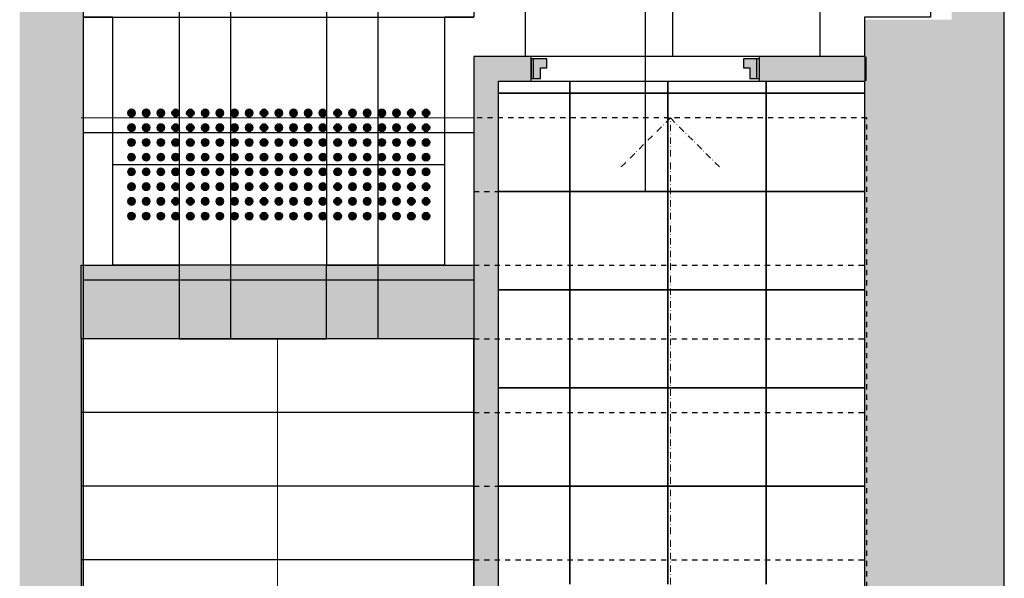
# Model space of a CAD drawing. Extents: x 300 to 9950, y 50 to 2920.
# Drawn here: x 7839 to 8240, y 1095 to 1323 of the extents above; entities that cross this region are included whole.
import ezdxf
from ezdxf.xclip import XClip

# ---------------------------------------------------------------- set-up
doc = ezdxf.new("R2010")
doc.units = 0
doc.header["$MEASUREMENT"] = 0
doc.header["$XCLIPFRAME"] = 0
doc.linetypes.add('KROPKI I KRESKI', pattern=[67.027776, 35.277777, -17.638888, 0, -14.111111])
doc.linetypes.add('PRZERYWANA', pattern=[56.444445, 28.222222, -28.222222])
for name, color, linetype in [('POSADZKI', 7, 'Continuous'), ('SCHODY', 7, 'Continuous'), ('STREFY', 7, 'Continuous'), ('SŁUPY', 7, 'Continuous'), ('WINDY', 7, 'Continuous'), ('ŚCIANY DZIAŁOWE', 7, 'Continuous'), ('ŚCIANY KONSTRUKCYJNE.WEWN.', 7, 'Continuous'), ('ŚCIANY KONSTRUKCYJNE.ZEWN.', 7, 'Continuous')]:
    doc.layers.add(name, color=color, linetype=linetype)

# ---------------------------------------------------------------- blocks, each defined once
blk = doc.blocks.new('*X52')
at = {"layer": 'POSADZKI', "linetype": 'Continuous', "ltscale": 0.075}
for p, q in [((8062.56, 1292.88), (8062.56, 1297.88)), ((8062.56, 1297.88), (8062.56, 1292.88)), ((8102.56, 1292.88), (8102.56, 1297.88)), ((8102.56, 1297.88), (8102.56, 1292.88)), ((8142.56, 1292.88), (8142.56, 1297.88)), ((8142.56, 1297.88), (8142.56, 1292.88)), ((8033.56, 1292.88), (8062.56, 1292.88)), ((8062.56, 1292.88), (8033.56, 1292.88)), ((8062.56, 1252.88), (8062.56, 1292.88)), ((8062.56, 1292.88), (8102.56, 1292.88)), ((8062.56, 1292.88), (8062.56, 1252.88)), ((8102.56, 1292.88), (8062.56, 1292.88)), ((8102.56, 1252.88), (8102.56, 1292.88)), ((8102.56, 1292.88), (8142.56, 1292.88)), ((8102.56, 1292.88), (8102.56, 1252.88)), ((8142.56, 1292.88), (8102.56, 1292.88)), ((8142.56, 1252.88), (8142.56, 1292.88)), ((8142.56, 1292.88), (8182.56, 1292.88)), ((8142.56, 1292.88), (8142.56, 1252.88)), ((8182.56, 1292.88), (8142.56, 1292.88)), ((8182.56, 1292.88), (8182.56, 1252.88)), ((8033.56, 1252.88), (8062.56, 1252.88)), ((8062.56, 1252.88), (8033.56, 1252.88)), ((8062.56, 1212.88), (8062.56, 1252.88)), ((8062.56, 1252.88), (8102.56, 1252.88)), ((8062.56, 1252.88), (8062.56, 1212.88)), ((8102.56, 1252.88), (8062.56, 1252.88)), ((8102.56, 1212.88), (8102.56, 1252.88)), ((8102.56, 1252.88), (8142.56, 1252.88)), ((8102.56, 1252.88), (8102.56, 1212.88)), ((8142.56, 1252.88), (8102.56, 1252.88)), ((8142.56, 1212.88), (8142.56, 1252.88)), ((8142.56, 1252.88), (8182.56, 1252.88)), ((8142.56, 1252.88), (8142.56, 1212.88)), ((8182.56, 1252.88), (8142.56, 1252.88)), ((8182.56, 1252.88), (8182.56, 1212.88)), ((8033.56, 1212.88), (8062.56, 1212.88)), ((8062.56, 1212.88), (8033.56, 1212.88)), ((8062.56, 1172.88), (8062.56, 1212.88)), ((8062.56, 1212.88), (8102.56, 1212.88)), ((8062.56, 1212.88), (8062.56, 1172.88)), ((8102.56, 1212.88), (8062.56, 1212.88)), ((8102.56, 1172.88), (8102.56, 1212.88)), ((8102.56, 1212.88), (8142.56, 1212.88)), ((8102.56, 1212.88), (8102.56, 1172.88)), ((8142.56, 1212.88), (8102.56, 1212.88)), ((8142.56, 1172.88), (8142.56, 1212.88)), ((8142.56, 1212.88), (8182.56, 1212.88)), ((8142.56, 1212.88), (8142.56, 1172.88)), ((8182.56, 1212.88), (8142.56, 1212.88)), ((8182.56, 1212.88), (8182.56, 1172.88)), ((8033.56, 1172.88), (8062.56, 1172.88)), ((8062.56, 1172.88), (8033.56, 1172.88)), ((8062.56, 1132.88), (8062.56, 1172.88)), ((8062.56, 1172.88), (8102.56, 1172.88)), ((8062.56, 1172.88), (8062.56, 1132.88)), ((8102.56, 1172.88), (8062.56, 1172.88)), ((8102.56, 1132.88), (8102.56, 1172.88)), ((8102.56, 1172.88), (8142.56, 1172.88)), ((8102.56, 1172.88), (8102.56, 1132.88)), ((8142.56, 1172.88), (8102.56, 1172.88)), ((8142.56, 1132.88), (8142.56, 1172.88)), ((8142.56, 1172.88), (8182.56, 1172.88)), ((8142.56, 1172.88), (8142.56, 1132.88)), ((8182.56, 1172.88), (8142.56, 1172.88)), ((8182.56, 1172.88), (8182.56, 1132.88)), ((8033.56, 1132.88), (8062.56, 1132.88)), ((8062.56, 1132.88), (8033.56, 1132.88)), ((8062.56, 1092.88), (8062.56, 1132.88)), ((8062.56, 1132.88), (8102.56, 1132.88)), ((8062.56, 1132.88), (8062.56, 1092.88)), ((8102.56, 1132.88), (8062.56, 1132.88)), ((8102.56, 1092.88), (8102.56, 1132.88)), ((8102.56, 1132.88), (8142.56, 1132.88)), ((8102.56, 1132.88), (8102.56, 1092.88)), ((8142.56, 1132.88), (8102.56, 1132.88)), ((8142.56, 1092.88), (8142.56, 1132.88)), ((8142.56, 1132.88), (8182.56, 1132.88)), ((8142.56, 1132.88), (8142.56, 1092.88)), ((8182.56, 1132.88), (8142.56, 1132.88)), ((8182.56, 1132.88), (8182.56, 1092.88))]:
    blk.add_line(p, q, dxfattribs=at)
blk = doc.blocks.new('*X68')
at = {"layer": 'POSADZKI', "linetype": 'Continuous', "ltscale": 0.075}
blk.add_hatch(color=256, dxfattribs=at).paths.add_polyline_path([(7963.56, 1192.88), (8023.56, 1192.88), (8023.56, 1222.88), (7963.56, 1222.88)])
blk = doc.blocks.new('*X69')
at = {"layer": 'POSADZKI', "linetype": 'Continuous', "ltscale": 0.075}
blk.add_hatch(color=256, dxfattribs=at).paths.add_polyline_path([(7963.56, 1192.88), (7963.56, 1222.88), (7903.56, 1222.88), (7903.56, 1192.88)])
blk = doc.blocks.new('*X70')
at = {"layer": 'POSADZKI', "linetype": 'Continuous', "ltscale": 0.075}
blk.add_hatch(color=256, dxfattribs=at).paths.add_polyline_path([(7863.56, 1192.88), (7903.56, 1192.88), (7903.56, 1222.88), (7863.56, 1222.88)])
blk = doc.blocks.new('Rysunek_2_2', base_point=(2723.06, 300.38))
at = {"layer": 'POSADZKI', "linetype": 'Continuous', "ltscale": 0.075}
h = blk.add_hatch(dxfattribs=at)
h.set_pattern_fill('SIATKA_60x60_0002', color=256, style=0, pattern_type=2)
h.set_pattern_definition([(90, (7864.56, 1516.88), (-60, 0), []), (180, (7864.56, 1516.88), (0, 60), [])])
h.paths.add_polyline_path([(7864.56, 1516.88), (7864.56, 1192.88), (8023.56, 1192.88), (8023.56, 1307.88), (8182.56, 1307.88), (8182.56, 1323.88), (8209.56, 1323.88), (8209.56, 1501.88), (8182.56, 1501.88), (8182.56, 1516.88)])
h = blk.add_hatch(dxfattribs=at)
h.set_pattern_fill('SIATKA_60x60_0002', color=256, style=0, pattern_type=2)
h.set_pattern_definition([(90, (7903.56, 1323.88), (-60, 0), []), (180, (7903.56, 1323.88), (0, 60), [])])
h.paths.add_polyline_path([(7864.56, 1501.88), (7864.56, 1323.88), (7876.56, 1323.88), (7876.56, 1222.88), (8011.56, 1222.88), (8011.56, 1323.88), (8023.56, 1323.88), (8023.56, 1501.88)])
at = {"layer": 'POSADZKI', "linetype": 'Continuous', "lineweight": 5, "ltscale": 0.075}
for points in [[(7885.56, 1284.88, 1), (7882.56, 1284.88, 1)], [(7891.56, 1284.88, 1), (7888.56, 1284.88, 1)], [(7897.56, 1284.88, 1), (7894.56, 1284.88, 1)], [(7903.56, 1284.88, 1), (7900.56, 1284.88, 1)], [(7909.56, 1284.88, 1), (7906.56, 1284.88, 1)], [(7915.56, 1284.88, 1), (7912.56, 1284.88, 1)], [(7921.56, 1284.88, 1), (7918.56, 1284.88, 1)], [(7927.56, 1284.88, 1), (7924.56, 1284.88, 1)], [(7933.56, 1284.88, 1), (7930.56, 1284.88, 1)], [(7939.56, 1284.88, 1), (7936.56, 1284.88, 1)], [(7945.56, 1284.88, 1), (7942.56, 1284.88, 1)], [(7951.56, 1284.88, 1), (7948.56, 1284.88, 1)], [(7957.56, 1284.88, 1), (7954.56, 1284.88, 1)], [(7963.56, 1284.88, 1), (7960.56, 1284.88, 1)], [(7969.56, 1284.88, 1), (7966.56, 1284.88, 1)], [(7975.56, 1284.88, 1), (7972.56, 1284.88, 1)], [(7981.56, 1284.88, 1), (7978.56, 1284.88, 1)], [(7987.56, 1284.88, 1), (7984.56, 1284.88, 1)], [(7993.56, 1284.88, 1), (7990.56, 1284.88, 1)], [(7999.56, 1284.88, 1), (7996.56, 1284.88, 1)], [(8005.56, 1284.88, 1), (8002.56, 1284.88, 1)], [(7885.56, 1278.88, 1), (7882.56, 1278.88, 1)], [(7891.56, 1278.88, 1), (7888.56, 1278.88, 1)], [(7897.56, 1278.88, 1), (7894.56, 1278.88, 1)], [(7903.56, 1278.88, 1), (7900.56, 1278.88, 1)], [(7909.56, 1278.88, 1), (7906.56, 1278.88, 1)], [(7915.56, 1278.88, 1), (7912.56, 1278.88, 1)], [(7921.56, 1278.88, 1), (7918.56, 1278.88, 1)], [(7927.56, 1278.88, 1), (7924.56, 1278.88, 1)], [(7933.56, 1278.88, 1), (7930.56, 1278.88, 1)], [(7939.56, 1278.88, 1), (7936.56, 1278.88, 1)], [(7945.56, 1278.88, 1), (7942.56, 1278.88, 1)], [(7951.56, 1278.88, 1), (7948.56, 1278.88, 1)], [(7957.56, 1278.88, 1), (7954.56, 1278.88, 1)], [(7963.56, 1278.88, 1), (7960.56, 1278.88, 1)], [(7969.56, 1278.88, 1), (7966.56, 1278.88, 1)], [(7975.56, 1278.88, 1), (7972.56, 1278.88, 1)], [(7981.56, 1278.88, 1), (7978.56, 1278.88, 1)], [(7987.56, 1278.88, 1), (7984.56, 1278.88, 1)], [(7993.56, 1278.88, 1), (7990.56, 1278.88, 1)], [(7999.56, 1278.88, 1), (7996.56, 1278.88, 1)], [(8005.56, 1278.88, 1), (8002.56, 1278.88, 1)], [(7885.56, 1272.88, 1), (7882.56, 1272.88, 1)], [(7891.56, 1272.88, 1), (7888.56, 1272.88, 1)], [(7897.56, 1272.88, 1), (7894.56, 1272.88, 1)], [(7903.56, 1272.88, 1), (7900.56, 1272.88, 1)], [(7909.56, 1272.88, 1), (7906.56, 1272.88, 1)], [(7915.56, 1272.88, 1), (7912.56, 1272.88, 1)], [(7921.56, 1272.88, 1), (7918.56, 1272.88, 1)], [(7927.56, 1272.88, 1), (7924.56, 1272.88, 1)], [(7933.56, 1272.88, 1), (7930.56, 1272.88, 1)], [(7939.56, 1272.88, 1), (7936.56, 1272.88, 1)], [(7945.56, 1272.88, 1), (7942.56, 1272.88, 1)], [(7951.56, 1272.88, 1), (7948.56, 1272.88, 1)], [(7957.56, 1272.88, 1), (7954.56, 1272.88, 1)], [(7963.56, 1272.88, 1), (7960.56, 1272.88, 1)], [(7969.56, 1272.88, 1), (7966.56, 1272.88, 1)], [(7975.56, 1272.88, 1), (7972.56, 1272.88, 1)], [(7981.56, 1272.88, 1), (7978.56, 1272.88, 1)], [(7987.56, 1272.88, 1), (7984.56, 1272.88, 1)], [(7993.56, 1272.88, 1), (7990.56, 1272.88, 1)], [(7999.56, 1272.88, 1), (7996.56, 1272.88, 1)], [(8005.56, 1272.88, 1), (8002.56, 1272.88, 1)], [(7885.56, 1266.88, 1), (7882.56, 1266.88, 1)], [(7891.56, 1266.88, 1), (7888.56, 1266.88, 1)], [(7897.56, 1266.88, 1), (7894.56, 1266.88, 1)], [(7903.56, 1266.88, 1), (7900.56, 1266.88, 1)], [(7909.56, 1266.88, 1), (7906.56, 1266.88, 1)], [(7915.56, 1266.88, 1), (7912.56, 1266.88, 1)], [(7921.56, 1266.88, 1), (7918.56, 1266.88, 1)], [(7927.56, 1266.88, 1), (7924.56, 1266.88, 1)], [(7933.56, 1266.88, 1), (7930.56, 1266.88, 1)], [(7939.56, 1266.88, 1), (7936.56, 1266.88, 1)], [(7945.56, 1266.88, 1), (7942.56, 1266.88, 1)], [(7951.56, 1266.88, 1), (7948.56, 1266.88, 1)], [(7957.56, 1266.88, 1), (7954.56, 1266.88, 1)], [(7963.56, 1266.88, 1), (7960.56, 1266.88, 1)], [(7969.56, 1266.88, 1), (7966.56, 1266.88, 1)], [(7975.56, 1266.88, 1), (7972.56, 1266.88, 1)], [(7981.56, 1266.88, 1), (7978.56, 1266.88, 1)], [(7987.56, 1266.88, 1), (7984.56, 1266.88, 1)], [(7993.56, 1266.88, 1), (7990.56, 1266.88, 1)], [(7999.56, 1266.88, 1), (7996.56, 1266.88, 1)], [(8005.56, 1266.88, 1), (8002.56, 1266.88, 1)], [(7885.56, 1260.88, 1), (7882.56, 1260.88, 1)], [(7891.56, 1260.88, 1), (7888.56, 1260.88, 1)], [(7897.56, 1260.88, 1), (7894.56, 1260.88, 1)], [(7903.56, 1260.88, 1), (7900.56, 1260.88, 1)], [(7909.56, 1260.88, 1), (7906.56, 1260.88, 1)], [(7915.56, 1260.88, 1), (7912.56, 1260.88, 1)], [(7921.56, 1260.88, 1), (7918.56, 1260.88, 1)], [(7927.56, 1260.88, 1), (7924.56, 1260.88, 1)], [(7933.56, 1260.88, 1), (7930.56, 1260.88, 1)], [(7939.56, 1260.88, 1), (7936.56, 1260.88, 1)], [(7945.56, 1260.88, 1), (7942.56, 1260.88, 1)], [(7951.56, 1260.88, 1), (7948.56, 1260.88, 1)], [(7957.56, 1260.88, 1), (7954.56, 1260.88, 1)], [(7963.56, 1260.88, 1), (7960.56, 1260.88, 1)], [(7969.56, 1260.88, 1), (7966.56, 1260.88, 1)], [(7975.56, 1260.88, 1), (7972.56, 1260.88, 1)], [(7981.56, 1260.88, 1), (7978.56, 1260.88, 1)], [(7987.56, 1260.88, 1), (7984.56, 1260.88, 1)], [(7993.56, 1260.88, 1), (7990.56, 1260.88, 1)], [(7999.56, 1260.88, 1), (7996.56, 1260.88, 1)], [(8005.56, 1260.88, 1), (8002.56, 1260.88, 1)], [(7885.56, 1254.88, 1), (7882.56, 1254.88, 1)], [(7891.56, 1254.88, 1), (7888.56, 1254.88, 1)], [(7897.56, 1254.88, 1), (7894.56, 1254.88, 1)], [(7903.56, 1254.88, 1), (7900.56, 1254.88, 1)], [(7909.56, 1254.88, 1), (7906.56, 1254.88, 1)], [(7915.56, 1254.88, 1), (7912.56, 1254.88, 1)], [(7921.56, 1254.88, 1), (7918.56, 1254.88, 1)], [(7927.56, 1254.88, 1), (7924.56, 1254.88, 1)], [(7933.56, 1254.88, 1), (7930.56, 1254.88, 1)], [(7939.56, 1254.88, 1), (7936.56, 1254.88, 1)], [(7945.56, 1254.88, 1), (7942.56, 1254.88, 1)], [(7951.56, 1254.88, 1), (7948.56, 1254.88, 1)], [(7957.56, 1254.88, 1), (7954.56, 1254.88, 1)], [(7963.56, 1254.88, 1), (7960.56, 1254.88, 1)], [(7969.56, 1254.88, 1), (7966.56, 1254.88, 1)], [(7975.56, 1254.88, 1), (7972.56, 1254.88, 1)], [(7981.56, 1254.88, 1), (7978.56, 1254.88, 1)], [(7987.56, 1254.88, 1), (7984.56, 1254.88, 1)], [(7993.56, 1254.88, 1), (7990.56, 1254.88, 1)], [(7999.56, 1254.88, 1), (7996.56, 1254.88, 1)], [(8005.56, 1254.88, 1), (8002.56, 1254.88, 1)], [(7885.56, 1248.88, 1), (7882.56, 1248.88, 1)], [(7891.56, 1248.88, 1), (7888.56, 1248.88, 1)], [(7897.56, 1248.88, 1), (7894.56, 1248.88, 1)], [(7903.56, 1248.88, 1), (7900.56, 1248.88, 1)], [(7909.56, 1248.88, 1), (7906.56, 1248.88, 1)], [(7915.56, 1248.88, 1), (7912.56, 1248.88, 1)], [(7921.56, 1248.88, 1), (7918.56, 1248.88, 1)], [(7927.56, 1248.88, 1), (7924.56, 1248.88, 1)], [(7933.56, 1248.88, 1), (7930.56, 1248.88, 1)], [(7939.56, 1248.88, 1), (7936.56, 1248.88, 1)], [(7945.56, 1248.88, 1), (7942.56, 1248.88, 1)], [(7951.56, 1248.88, 1), (7948.56, 1248.88, 1)], [(7957.56, 1248.88, 1), (7954.56, 1248.88, 1)], [(7963.56, 1248.88, 1), (7960.56, 1248.88, 1)], [(7969.56, 1248.88, 1), (7966.56, 1248.88, 1)], [(7975.56, 1248.88, 1), (7972.56, 1248.88, 1)], [(7981.56, 1248.88, 1), (7978.56, 1248.88, 1)], [(7987.56, 1248.88, 1), (7984.56, 1248.88, 1)], [(7993.56, 1248.88, 1), (7990.56, 1248.88, 1)], [(7999.56, 1248.88, 1), (7996.56, 1248.88, 1)], [(8005.56, 1248.88, 1), (8002.56, 1248.88, 1)], [(7885.56, 1242.88, 1), (7882.56, 1242.88, 1)], [(7891.56, 1242.88, 1), (7888.56, 1242.88, 1)], [(7897.56, 1242.88, 1), (7894.56, 1242.88, 1)], [(7903.56, 1242.88, 1), (7900.56, 1242.88, 1)], [(7909.56, 1242.88, 1), (7906.56, 1242.88, 1)], [(7915.56, 1242.88, 1), (7912.56, 1242.88, 1)], [(7921.56, 1242.88, 1), (7918.56, 1242.88, 1)], [(7927.56, 1242.88, 1), (7924.56, 1242.88, 1)], [(7933.56, 1242.88, 1), (7930.56, 1242.88, 1)], [(7939.56, 1242.88, 1), (7936.56, 1242.88, 1)], [(7945.56, 1242.88, 1), (7942.56, 1242.88, 1)], [(7951.56, 1242.88, 1), (7948.56, 1242.88, 1)], [(7957.56, 1242.88, 1), (7954.56, 1242.88, 1)], [(7963.56, 1242.88, 1), (7960.56, 1242.88, 1)], [(7969.56, 1242.88, 1), (7966.56, 1242.88, 1)], [(7975.56, 1242.88, 1), (7972.56, 1242.88, 1)], [(7981.56, 1242.88, 1), (7978.56, 1242.88, 1)], [(7987.56, 1242.88, 1), (7984.56, 1242.88, 1)], [(7993.56, 1242.88, 1), (7990.56, 1242.88, 1)], [(7999.56, 1242.88, 1), (7996.56, 1242.88, 1)], [(8005.56, 1242.88, 1), (8002.56, 1242.88, 1)]]:
    blk.add_hatch(color=8, dxfattribs=at).paths.add_polyline_path(points)
at = {"layer": 'SŁUPY', "linetype": 'Continuous', "ltscale": 0.075}
for points in [[(7863.56, 1307.88), (7838.56, 1307.88), (7838.56, 1300.38), (7838.56, 1299.13), (7838.56, 1297.88), (7838.56, 1282.88), (7863.56, 1282.88)], [(8183.56, 1282.88), (8208.56, 1282.88), (8208.56, 1307.88), (8183.56, 1307.88), (8183.56, 1306.63), (8183.56, 1305.38), (8183.56, 1300.38), (8183.56, 1299.13), (8183.56, 1297.88)]]:
    blk.add_hatch(color=256, dxfattribs=at).paths.add_polyline_path(points)
at = {"layer": 'ŚCIANY DZIAŁOWE', "linetype": 'Continuous', "ltscale": 0.075}
for points in [[(8023.56, 1307.88), (8023.56, 882.88), (8024.81, 884.13), (8024.81, 1306.63)], [(8046.81, 1307.88), (8023.56, 1307.88), (8024.81, 1306.63), (8046.81, 1306.63), (8046.81, 1306.88)], [(8139.81, 1307.88), (8139.81, 1306.88), (8139.81, 1306.63), (8182.56, 1306.63), (8182.56, 1307.88)], [(8024.81, 1306.63), (8024.81, 884.13), (8026.06, 885.38), (8026.06, 1305.38)], [(8024.81, 1306.63), (8026.06, 1305.38), (8046.81, 1305.38), (8046.81, 1306.63)], [(8026.06, 1305.38), (8026.06, 885.38), (8031.06, 890.38), (8031.06, 1300.38)], [(8026.06, 1305.38), (8031.06, 1300.38), (8046.81, 1300.38), (8046.81, 1305.38)], [(8182.56, 1306.63), (8139.81, 1306.63), (8139.81, 1305.38), (8182.56, 1305.38)], [(8182.56, 1305.38), (8139.81, 1305.38), (8139.81, 1300.38), (8182.56, 1300.38)], [(8032.31, 891.63), (8032.31, 1299.13), (8031.06, 1300.38), (8031.06, 890.38)], [(8031.06, 1300.38), (8032.31, 1299.13), (8046.81, 1299.13), (8046.81, 1300.38)], [(8182.56, 1300.38), (8139.81, 1300.38), (8139.81, 1299.13), (8182.56, 1299.13)], [(8033.56, 892.88), (8033.56, 1297.88), (8032.31, 1299.13), (8032.31, 891.63)], [(8032.31, 1299.13), (8033.56, 1297.88), (8046.81, 1297.88), (8046.81, 1298.88), (8046.81, 1299.13)], [(8139.81, 1299.13), (8139.81, 1298.88), (8139.81, 1297.88), (8182.56, 1297.88), (8182.56, 1299.13)]]:
    blk.add_hatch(color=256, dxfattribs=at).paths.add_polyline_path(points)
at = {"layer": 'ŚCIANY DZIAŁOWE', "linetype": 'Continuous', "lineweight": 15, "ltscale": 0.075}
for points in [[(8046.81, 1306.88), (8046.81, 1298.88), (8050.71, 1298.88), (8050.71, 1303.28), (8053.31, 1303.28), (8053.31, 1306.88)], [(8133.31, 1306.88), (8133.31, 1303.28), (8135.91, 1303.28), (8135.91, 1298.88), (8139.81, 1298.88), (8139.81, 1306.88)]]:
    blk.add_hatch(color=255, dxfattribs=at).paths.add_polyline_path(points)
at = {"layer": 'ŚCIANY KONSTRUKCYJNE.WEWN.', "linetype": 'Continuous', "ltscale": 0.075}
for points in [[(7838.56, 1307.88), (7863.56, 1307.88), (7863.56, 1335.38), (7856.56, 1335.38), (7838.56, 1335.38)], [(7838.56, 713.88), (7863.56, 713.88), (7863.56, 1282.88), (7838.56, 1282.88)]]:
    blk.add_hatch(color=256, dxfattribs=at).paths.add_polyline_path(points)
at = {"layer": 'ŚCIANY KONSTRUKCYJNE.WEWN.', "linetype": 'Continuous', "lineweight": 5, "ltscale": 0.075}
blk.add_hatch(color=250, dxfattribs=at).paths.add_polyline_path([(7863.56, 713.88), (7864.56, 713.88), (7864.56, 1335.38), (7863.56, 1335.38)])
at = {"layer": 'ŚCIANY KONSTRUKCYJNE.ZEWN.', "linetype": 'Continuous', "ltscale": 0.075}
for points in [[(8208.56, 1322.88), (8208.56, 687.88), (8238.56, 657.88), (8238.56, 1328.88), (8218.06, 1328.88), (8218.06, 1322.88), (8209.56, 1322.88)], [(8239.56, 1328.88), (8238.56, 1328.88), (8238.56, 657.88), (8239.56, 656.88)], [(8183.56, 1307.88), (8208.56, 1307.88), (8208.56, 1322.88), (8183.56, 1322.88)], [(8183.56, 1306.63), (8183.56, 1307.88), (8182.56, 1307.88), (8182.56, 1306.63)], [(8183.56, 1305.38), (8183.56, 1306.63), (8182.56, 1306.63), (8182.56, 1305.38)], [(8183.56, 1300.38), (8183.56, 1305.38), (8182.56, 1305.38), (8182.56, 1300.38)], [(8183.56, 1299.13), (8183.56, 1300.38), (8182.56, 1300.38), (8182.56, 1299.13)], [(8183.56, 1297.88), (8183.56, 1299.13), (8182.56, 1299.13), (8182.56, 1297.88)], [(8208.56, 1282.88), (8183.56, 1282.88), (8183.56, 712.88), (8208.56, 712.88)]]:
    blk.add_hatch(color=256, dxfattribs=at).paths.add_polyline_path(points)
at = {"layer": 'ŚCIANY KONSTRUKCYJNE.ZEWN.', "linetype": 'Continuous', "lineweight": 5, "ltscale": 0.075}
for points in [[(8182.56, 1307.88), (8183.56, 1307.88), (8183.56, 1322.88), (8182.56, 1322.88)], [(8183.56, 892.88), (8183.56, 1297.88), (8182.56, 1297.88), (8182.56, 892.88)]]:
    blk.add_hatch(color=250, dxfattribs=at).paths.add_polyline_path(points)
at = {"layer": 'POSADZKI', "linetype": 'Continuous', "ltscale": 0.075}
for p, q in [((7863.56, 1222.88), (7903.56, 1222.88)), ((7863.56, 1192.88), (7863.56, 1222.88)), ((7963.56, 1222.88), (7903.56, 1222.88)), ((7903.56, 1222.88), (7903.56, 1192.88)), ((7903.56, 1222.88), (7903.56, 1192.88)), ((7963.56, 1222.88), (8023.56, 1222.88)), ((7963.56, 1192.88), (7963.56, 1222.88)), ((7963.56, 1192.88), (7963.56, 1222.88)), ((8023.56, 1222.88), (8023.56, 1192.88)), ((7903.56, 1192.88), (7863.56, 1192.88)), ((7903.56, 1192.88), (7963.56, 1192.88)), ((8023.56, 1192.88), (7963.56, 1192.88))]:
    blk.add_line(p, q, dxfattribs=at)
at = {"layer": 'POSADZKI', "linetype": 'Continuous', "ltscale": 0.075, "flags": 128}
for points in [[(7864.56, 1516.88), (8182.56, 1516.88), (8182.56, 1501.88), (8209.56, 1501.88), (8209.56, 1323.88), (8182.56, 1323.88), (8182.56, 1307.88), (8023.56, 1307.88), (8023.56, 1192.88), (7864.56, 1192.88)], [(7864.56, 1501.88), (8023.56, 1501.88), (8023.56, 1323.88), (8011.56, 1323.88), (8011.56, 1222.88), (7876.56, 1222.88), (7876.56, 1323.88), (7864.56, 1323.88)], [(8033.56, 1297.88), (8182.56, 1297.88), (8182.56, 892.88), (8033.56, 892.88)]]:
    blk.add_lwpolyline(points, close=True, dxfattribs=at)
at = {"layer": 'POSADZKI', "linetype": 'Continuous', "ltscale": 0.075}
for centre, radius in [((7884.06, 1284.88), 1.5), ((7884.06, 1284.88), 1), ((7890.06, 1284.88), 1.5), ((7890.06, 1284.88), 1), ((7896.06, 1284.88), 1.5), ((7896.06, 1284.88), 1), ((7902.06, 1284.88), 1.5), ((7902.06, 1284.88), 1), ((7908.06, 1284.88), 1.5), ((7908.06, 1284.88), 1), ((7914.06, 1284.88), 1.5), ((7914.06, 1284.88), 1), ((7920.06, 1284.88), 1.5), ((7920.06, 1284.88), 1), ((7926.06, 1284.88), 1.5), ((7926.06, 1284.88), 1), ((7932.06, 1284.88), 1.5), ((7932.06, 1284.88), 1), ((7938.06, 1284.88), 1.5), ((7938.06, 1284.88), 1), ((7944.06, 1284.88), 1.5), ((7944.06, 1284.88), 1), ((7950.06, 1284.88), 1.5), ((7950.06, 1284.88), 1), ((7956.06, 1284.88), 1.5), ((7956.06, 1284.88), 1), ((7962.06, 1284.88), 1.5), ((7962.06, 1284.88), 1), ((7968.06, 1284.88), 1.5), ((7968.06, 1284.88), 1), ((7974.06, 1284.88), 1.5), ((7974.06, 1284.88), 1), ((7980.06, 1284.88), 1.5), ((7980.06, 1284.88), 1), ((7986.06, 1284.88), 1.5), ((7986.06, 1284.88), 1), ((7992.06, 1284.88), 1.5), ((7992.06, 1284.88), 1), ((7998.06, 1284.88), 1.5), ((7998.06, 1284.88), 1), ((8004.06, 1284.88), 1.5), ((8004.06, 1284.88), 1), ((7884.06, 1278.88), 1.5), ((7884.06, 1278.88), 1), ((7890.06, 1278.88), 1.5), ((7890.06, 1278.88), 1), ((7896.06, 1278.88), 1.5), ((7896.06, 1278.88), 1), ((7902.06, 1278.88), 1.5), ((7902.06, 1278.88), 1), ((7908.06, 1278.88), 1.5), ((7908.06, 1278.88), 1), ((7914.06, 1278.88), 1.5), ((7914.06, 1278.88), 1), ((7920.06, 1278.88), 1.5), ((7920.06, 1278.88), 1), ((7926.06, 1278.88), 1.5), ((7926.06, 1278.88), 1), ((7932.06, 1278.88), 1.5), ((7932.06, 1278.88), 1), ((7938.06, 1278.88), 1.5), ((7938.06, 1278.88), 1), ((7944.06, 1278.88), 1.5), ((7944.06, 1278.88), 1), ((7950.06, 1278.88), 1.5), ((7950.06, 1278.88), 1), ((7956.06, 1278.88), 1.5), ((7956.06, 1278.88), 1), ((7962.06, 1278.88), 1.5), ((7962.06, 1278.88), 1), ((7968.06, 1278.88), 1.5), ((7968.06, 1278.88), 1), ((7974.06, 1278.88), 1.5), ((7974.06, 1278.88), 1), ((7980.06, 1278.88), 1.5), ((7980.06, 1278.88), 1), ((7986.06, 1278.88), 1.5), ((7986.06, 1278.88), 1), ((7992.06, 1278.88), 1.5), ((7992.06, 1278.88), 1), ((7998.06, 1278.88), 1.5), ((7998.06, 1278.88), 1), ((8004.06, 1278.88), 1.5), ((8004.06, 1278.88), 1), ((7884.06, 1272.88), 1.5), ((7884.06, 1272.88), 1), ((7890.06, 1272.88), 1.5), ((7890.06, 1272.88), 1), ((7896.06, 1272.88), 1.5), ((7896.06, 1272.88), 1), ((7902.06, 1272.88), 1.5), ((7902.06, 1272.88), 1), ((7908.06, 1272.88), 1.5), ((7908.06, 1272.88), 1), ((7914.06, 1272.88), 1.5), ((7914.06, 1272.88), 1), ((7920.06, 1272.88), 1.5), ((7920.06, 1272.88), 1), ((7926.06, 1272.88), 1.5), ((7926.06, 1272.88), 1), ((7932.06, 1272.88), 1.5), ((7932.06, 1272.88), 1), ((7938.06, 1272.88), 1.5), ((7938.06, 1272.88), 1), ((7944.06, 1272.88), 1.5), ((7944.06, 1272.88), 1), ((7950.06, 1272.88), 1.5), ((7950.06, 1272.88), 1), ((7956.06, 1272.88), 1.5), ((7956.06, 1272.88), 1), ((7962.06, 1272.88), 1.5), ((7962.06, 1272.88), 1), ((7968.06, 1272.88), 1.5), ((7968.06, 1272.88), 1), ((7974.06, 1272.88), 1.5), ((7974.06, 1272.88), 1), ((7980.06, 1272.88), 1.5), ((7980.06, 1272.88), 1), ((7986.06, 1272.88), 1.5), ((7986.06, 1272.88), 1), ((7992.06, 1272.88), 1.5), ((7992.06, 1272.88), 1), ((7998.06, 1272.88), 1.5), ((7998.06, 1272.88), 1), ((8004.06, 1272.88), 1.5), ((8004.06, 1272.88), 1), ((7884.06, 1266.88), 1.5), ((7884.06, 1266.88), 1), ((7890.06, 1266.88), 1.5), ((7890.06, 1266.88), 1), ((7896.06, 1266.88), 1.5), ((7896.06, 1266.88), 1), ((7902.06, 1266.88), 1.5), ((7902.06, 1266.88), 1), ((7908.06, 1266.88), 1.5), ((7908.06, 1266.88), 1), ((7914.06, 1266.88), 1.5), ((7914.06, 1266.88), 1), ((7920.06, 1266.88), 1.5), ((7920.06, 1266.88), 1), ((7926.06, 1266.88), 1.5), ((7926.06, 1266.88), 1), ((7932.06, 1266.88), 1.5), ((7932.06, 1266.88), 1), ((7938.06, 1266.88), 1.5), ((7938.06, 1266.88), 1), ((7944.06, 1266.88), 1.5), ((7944.06, 1266.88), 1), ((7950.06, 1266.88), 1.5), ((7950.06, 1266.88), 1), ((7956.06, 1266.88), 1.5), ((7956.06, 1266.88), 1), ((7962.06, 1266.88), 1.5), ((7962.06, 1266.88), 1), ((7968.06, 1266.88), 1.5), ((7968.06, 1266.88), 1), ((7974.06, 1266.88), 1.5), ((7974.06, 1266.88), 1), ((7980.06, 1266.88), 1.5), ((7980.06, 1266.88), 1), ((7986.06, 1266.88), 1.5), ((7986.06, 1266.88), 1), ((7992.06, 1266.88), 1.5), ((7992.06, 1266.88), 1), ((7998.06, 1266.88), 1.5), ((7998.06, 1266.88), 1), ((8004.06, 1266.88), 1.5), ((8004.06, 1266.88), 1), ((7884.06, 1260.88), 1.5), ((7884.06, 1260.88), 1), ((7890.06, 1260.88), 1.5), ((7890.06, 1260.88), 1), ((7896.06, 1260.88), 1.5), ((7896.06, 1260.88), 1), ((7902.06, 1260.88), 1.5), ((7902.06, 1260.88), 1), ((7908.06, 1260.88), 1.5), ((7908.06, 1260.88), 1), ((7914.06, 1260.88), 1.5), ((7914.06, 1260.88), 1), ((7920.06, 1260.88), 1.5), ((7920.06, 1260.88), 1), ((7926.06, 1260.88), 1.5), ((7926.06, 1260.88), 1), ((7932.06, 1260.88), 1.5), ((7932.06, 1260.88), 1), ((7938.06, 1260.88), 1.5), ((7938.06, 1260.88), 1), ((7944.06, 1260.88), 1.5), ((7944.06, 1260.88), 1), ((7950.06, 1260.88), 1.5), ((7950.06, 1260.88), 1), ((7956.06, 1260.88), 1.5), ((7956.06, 1260.88), 1), ((7962.06, 1260.88), 1.5), ((7962.06, 1260.88), 1), ((7968.06, 1260.88), 1.5), ((7968.06, 1260.88), 1), ((7974.06, 1260.88), 1.5), ((7974.06, 1260.88), 1), ((7980.06, 1260.88), 1.5), ((7980.06, 1260.88), 1), ((7986.06, 1260.88), 1.5), ((7986.06, 1260.88), 1), ((7992.06, 1260.88), 1.5), ((7992.06, 1260.88), 1), ((7998.06, 1260.88), 1.5), ((7998.06, 1260.88), 1), ((8004.06, 1260.88), 1.5), ((8004.06, 1260.88), 1), ((7884.06, 1254.88), 1.5), ((7884.06, 1254.88), 1), ((7890.06, 1254.88), 1.5), ((7890.06, 1254.88), 1), ((7896.06, 1254.88), 1.5), ((7896.06, 1254.88), 1), ((7902.06, 1254.88), 1.5), ((7902.06, 1254.88), 1), ((7908.06, 1254.88), 1.5), ((7908.06, 1254.88), 1), ((7914.06, 1254.88), 1.5), ((7914.06, 1254.88), 1), ((7920.06, 1254.88), 1.5), ((7920.06, 1254.88), 1), ((7926.06, 1254.88), 1.5), ((7926.06, 1254.88), 1), ((7932.06, 1254.88), 1.5), ((7932.06, 1254.88), 1), ((7938.06, 1254.88), 1.5), ((7938.06, 1254.88), 1), ((7944.06, 1254.88), 1.5), ((7944.06, 1254.88), 1), ((7950.06, 1254.88), 1.5), ((7950.06, 1254.88), 1), ((7956.06, 1254.88), 1.5), ((7956.06, 1254.88), 1), ((7962.06, 1254.88), 1.5), ((7962.06, 1254.88), 1), ((7968.06, 1254.88), 1.5), ((7968.06, 1254.88), 1), ((7974.06, 1254.88), 1.5), ((7974.06, 1254.88), 1), ((7980.06, 1254.88), 1.5), ((7980.06, 1254.88), 1), ((7986.06, 1254.88), 1.5), ((7986.06, 1254.88), 1), ((7992.06, 1254.88), 1.5), ((7992.06, 1254.88), 1), ((7998.06, 1254.88), 1.5), ((7998.06, 1254.88), 1), ((8004.06, 1254.88), 1.5), ((8004.06, 1254.88), 1), ((7884.06, 1248.88), 1.5), ((7884.06, 1248.88), 1), ((7890.06, 1248.88), 1.5), ((7890.06, 1248.88), 1), ((7896.06, 1248.88), 1.5), ((7896.06, 1248.88), 1), ((7902.06, 1248.88), 1.5), ((7902.06, 1248.88), 1), ((7908.06, 1248.88), 1.5), ((7908.06, 1248.88), 1), ((7914.06, 1248.88), 1.5), ((7914.06, 1248.88), 1), ((7920.06, 1248.88), 1.5), ((7920.06, 1248.88), 1), ((7926.06, 1248.88), 1.5), ((7926.06, 1248.88), 1), ((7932.06, 1248.88), 1.5), ((7932.06, 1248.88), 1), ((7938.06, 1248.88), 1.5), ((7938.06, 1248.88), 1), ((7944.06, 1248.88), 1.5), ((7944.06, 1248.88), 1), ((7950.06, 1248.88), 1.5), ((7950.06, 1248.88), 1), ((7956.06, 1248.88), 1.5), ((7956.06, 1248.88), 1), ((7962.06, 1248.88), 1.5), ((7962.06, 1248.88), 1), ((7968.06, 1248.88), 1.5), ((7968.06, 1248.88), 1), ((7974.06, 1248.88), 1.5), ((7974.06, 1248.88), 1), ((7980.06, 1248.88), 1.5), ((7980.06, 1248.88), 1), ((7986.06, 1248.88), 1.5), ((7986.06, 1248.88), 1), ((7992.06, 1248.88), 1.5), ((7992.06, 1248.88), 1), ((7998.06, 1248.88), 1.5), ((7998.06, 1248.88), 1), ((8004.06, 1248.88), 1.5), ((8004.06, 1248.88), 1), ((7884.06, 1242.88), 1.5), ((7884.06, 1242.88), 1), ((7890.06, 1242.88), 1.5), ((7890.06, 1242.88), 1), ((7896.06, 1242.88), 1.5), ((7896.06, 1242.88), 1), ((7902.06, 1242.88), 1.5), ((7902.06, 1242.88), 1), ((7908.06, 1242.88), 1.5), ((7908.06, 1242.88), 1), ((7914.06, 1242.88), 1.5), ((7914.06, 1242.88), 1), ((7920.06, 1242.88), 1.5), ((7920.06, 1242.88), 1), ((7926.06, 1242.88), 1.5), ((7926.06, 1242.88), 1), ((7932.06, 1242.88), 1.5), ((7932.06, 1242.88), 1), ((7938.06, 1242.88), 1.5), ((7938.06, 1242.88), 1), ((7944.06, 1242.88), 1.5), ((7944.06, 1242.88), 1), ((7950.06, 1242.88), 1.5), ((7950.06, 1242.88), 1), ((7956.06, 1242.88), 1.5), ((7956.06, 1242.88), 1), ((7962.06, 1242.88), 1.5), ((7962.06, 1242.88), 1), ((7968.06, 1242.88), 1.5), ((7968.06, 1242.88), 1), ((7974.06, 1242.88), 1.5), ((7974.06, 1242.88), 1), ((7980.06, 1242.88), 1.5), ((7980.06, 1242.88), 1), ((7986.06, 1242.88), 1.5), ((7986.06, 1242.88), 1), ((7992.06, 1242.88), 1.5), ((7992.06, 1242.88), 1), ((7998.06, 1242.88), 1.5), ((7998.06, 1242.88), 1), ((8004.06, 1242.88), 1.5), ((8004.06, 1242.88), 1)]:
    blk.add_circle(centre, radius, dxfattribs=at)
for centre, start, end in [((7884.06, 1284.88), 0, 180), ((7884.06, 1284.88), 180, 0), ((7890.06, 1284.88), 0, 180), ((7890.06, 1284.88), 180, 0), ((7896.06, 1284.88), 0, 180), ((7896.06, 1284.88), 180, 0), ((7902.06, 1284.88), 0, 180), ((7902.06, 1284.88), 180, 0), ((7908.06, 1284.88), 0, 180), ((7908.06, 1284.88), 180, 0), ((7914.06, 1284.88), 0, 180), ((7914.06, 1284.88), 180, 0), ((7920.06, 1284.88), 0, 180), ((7920.06, 1284.88), 180, 0), ((7926.06, 1284.88), 0, 180), ((7926.06, 1284.88), 180, 0), ((7932.06, 1284.88), 0, 180), ((7932.06, 1284.88), 180, 0), ((7938.06, 1284.88), 0, 180), ((7938.06, 1284.88), 180, 0), ((7944.06, 1284.88), 0, 180), ((7944.06, 1284.88), 180, 0), ((7950.06, 1284.88), 0, 180), ((7950.06, 1284.88), 180, 0), ((7956.06, 1284.88), 0, 180), ((7956.06, 1284.88), 180, 0), ((7962.06, 1284.88), 0, 180), ((7962.06, 1284.88), 180, 0), ((7968.06, 1284.88), 0, 180), ((7968.06, 1284.88), 180, 0), ((7974.06, 1284.88), 0, 180), ((7974.06, 1284.88), 180, 0), ((7980.06, 1284.88), 0, 180), ((7980.06, 1284.88), 180, 0), ((7986.06, 1284.88), 0, 180), ((7986.06, 1284.88), 180, 0), ((7992.06, 1284.88), 0, 180), ((7992.06, 1284.88), 180, 0), ((7998.06, 1284.88), 0, 180), ((7998.06, 1284.88), 180, 0), ((8004.06, 1284.88), 0, 180), ((8004.06, 1284.88), 180, 0), ((7884.06, 1278.88), 0, 180), ((7890.06, 1278.88), 0, 180), ((7896.06, 1278.88), 0, 180), ((7902.06, 1278.88), 0, 180), ((7908.06, 1278.88), 0, 180), ((7914.06, 1278.88), 0, 180), ((7920.06, 1278.88), 0, 180), ((7926.06, 1278.88), 0, 180), ((7932.06, 1278.88), 0, 180), ((7938.06, 1278.88), 0, 180), ((7944.06, 1278.88), 0, 180), ((7950.06, 1278.88), 0, 180), ((7956.06, 1278.88), 0, 180), ((7962.06, 1278.88), 0, 180), ((7968.06, 1278.88), 0, 180), ((7974.06, 1278.88), 0, 180), ((7980.06, 1278.88), 0, 180), ((7986.06, 1278.88), 0, 180), ((7992.06, 1278.88), 0, 180), ((7998.06, 1278.88), 0, 180), ((8004.06, 1278.88), 0, 180), ((7884.06, 1278.88), 180, 0), ((7890.06, 1278.88), 180, 0), ((7896.06, 1278.88), 180, 0), ((7902.06, 1278.88), 180, 0), ((7908.06, 1278.88), 180, 0), ((7914.06, 1278.88), 180, 0), ((7920.06, 1278.88), 180, 0), ((7926.06, 1278.88), 180, 0), ((7932.06, 1278.88), 180, 0), ((7938.06, 1278.88), 180, 0), ((7944.06, 1278.88), 180, 0), ((7950.06, 1278.88), 180, 0), ((7956.06, 1278.88), 180, 0), ((7962.06, 1278.88), 180, 0), ((7968.06, 1278.88), 180, 0), ((7974.06, 1278.88), 180, 0), ((7980.06, 1278.88), 180, 0), ((7986.06, 1278.88), 180, 0), ((7992.06, 1278.88), 180, 0), ((7998.06, 1278.88), 180, 0), ((8004.06, 1278.88), 180, 0), ((7884.06, 1272.88), 0, 180), ((7884.06, 1272.88), 180, 0), ((7890.06, 1272.88), 0, 180), ((7890.06, 1272.88), 180, 0), ((7896.06, 1272.88), 0, 180), ((7896.06, 1272.88), 180, 0), ((7902.06, 1272.88), 0, 180), ((7902.06, 1272.88), 180, 0), ((7908.06, 1272.88), 0, 180), ((7908.06, 1272.88), 180, 0), ((7914.06, 1272.88), 0, 180), ((7914.06, 1272.88), 180, 0), ((7920.06, 1272.88), 0, 180), ((7920.06, 1272.88), 180, 0), ((7926.06, 1272.88), 0, 180), ((7926.06, 1272.88), 180, 0), ((7932.06, 1272.88), 0, 180), ((7932.06, 1272.88), 180, 0), ((7938.06, 1272.88), 0, 180), ((7938.06, 1272.88), 180, 0), ((7944.06, 1272.88), 0, 180), ((7944.06, 1272.88), 180, 0), ((7950.06, 1272.88), 0, 180), ((7950.06, 1272.88), 180, 0), ((7956.06, 1272.88), 0, 180), ((7956.06, 1272.88), 180, 0), ((7962.06, 1272.88), 0, 180), ((7962.06, 1272.88), 180, 0), ((7968.06, 1272.88), 0, 180), ((7968.06, 1272.88), 180, 0), ((7974.06, 1272.88), 0, 180), ((7974.06, 1272.88), 180, 0), ((7980.06, 1272.88), 0, 180), ((7980.06, 1272.88), 180, 0), ((7986.06, 1272.88), 0, 180), ((7986.06, 1272.88), 180, 0), ((7992.06, 1272.88), 0, 180), ((7992.06, 1272.88), 180, 0), ((7998.06, 1272.88), 0, 180), ((7998.06, 1272.88), 180, 0), ((8004.06, 1272.88), 0, 180), ((8004.06, 1272.88), 180, 0), ((7884.06, 1266.88), 0, 180), ((7890.06, 1266.88), 0, 180), ((7896.06, 1266.88), 0, 180), ((7902.06, 1266.88), 0, 180), ((7908.06, 1266.88), 0, 180), ((7914.06, 1266.88), 0, 180), ((7920.06, 1266.88), 0, 180), ((7926.06, 1266.88), 0, 180), ((7932.06, 1266.88), 0, 180), ((7938.06, 1266.88), 0, 180), ((7944.06, 1266.88), 0, 180), ((7950.06, 1266.88), 0, 180), ((7956.06, 1266.88), 0, 180), ((7962.06, 1266.88), 0, 180), ((7968.06, 1266.88), 0, 180), ((7974.06, 1266.88), 0, 180), ((7980.06, 1266.88), 0, 180), ((7986.06, 1266.88), 0, 180), ((7992.06, 1266.88), 0, 180), ((7998.06, 1266.88), 0, 180), ((8004.06, 1266.88), 0, 180), ((7884.06, 1266.88), 180, 0), ((7890.06, 1266.88), 180, 0), ((7896.06, 1266.88), 180, 0), ((7902.06, 1266.88), 180, 0), ((7908.06, 1266.88), 180, 0), ((7914.06, 1266.88), 180, 0), ((7920.06, 1266.88), 180, 0), ((7926.06, 1266.88), 180, 0), ((7932.06, 1266.88), 180, 0), ((7938.06, 1266.88), 180, 0), ((7944.06, 1266.88), 180, 0), ((7950.06, 1266.88), 180, 0), ((7956.06, 1266.88), 180, 0), ((7962.06, 1266.88), 180, 0), ((7968.06, 1266.88), 180, 0), ((7974.06, 1266.88), 180, 0), ((7980.06, 1266.88), 180, 0), ((7986.06, 1266.88), 180, 0), ((7992.06, 1266.88), 180, 0), ((7998.06, 1266.88), 180, 0), ((8004.06, 1266.88), 180, 0), ((7884.06, 1260.88), 0, 180), ((7884.06, 1260.88), 180, 0), ((7890.06, 1260.88), 0, 180), ((7890.06, 1260.88), 180, 0), ((7896.06, 1260.88), 0, 180), ((7896.06, 1260.88), 180, 0), ((7902.06, 1260.88), 0, 180), ((7902.06, 1260.88), 180, 0), ((7908.06, 1260.88), 0, 180), ((7908.06, 1260.88), 180, 0), ((7914.06, 1260.88), 0, 180), ((7914.06, 1260.88), 180, 0), ((7920.06, 1260.88), 0, 180), ((7920.06, 1260.88), 180, 0), ((7926.06, 1260.88), 0, 180), ((7926.06, 1260.88), 180, 0), ((7932.06, 1260.88), 0, 180), ((7932.06, 1260.88), 180, 0), ((7938.06, 1260.88), 0, 180), ((7938.06, 1260.88), 180, 0), ((7944.06, 1260.88), 0, 180), ((7944.06, 1260.88), 180, 0), ((7950.06, 1260.88), 0, 180), ((7950.06, 1260.88), 180, 0), ((7956.06, 1260.88), 0, 180), ((7956.06, 1260.88), 180, 0), ((7962.06, 1260.88), 0, 180), ((7962.06, 1260.88), 180, 0), ((7968.06, 1260.88), 0, 180), ((7968.06, 1260.88), 180, 0), ((7974.06, 1260.88), 0, 180), ((7974.06, 1260.88), 180, 0), ((7980.06, 1260.88), 0, 180), ((7980.06, 1260.88), 180, 0), ((7986.06, 1260.88), 0, 180), ((7986.06, 1260.88), 180, 0), ((7992.06, 1260.88), 0, 180), ((7992.06, 1260.88), 180, 0), ((7998.06, 1260.88), 0, 180), ((7998.06, 1260.88), 180, 0), ((8004.06, 1260.88), 0, 180), ((8004.06, 1260.88), 180, 0), ((7884.06, 1254.88), 0, 180), ((7890.06, 1254.88), 0, 180), ((7896.06, 1254.88), 0, 180), ((7902.06, 1254.88), 0, 180), ((7908.06, 1254.88), 0, 180), ((7914.06, 1254.88), 0, 180), ((7920.06, 1254.88), 0, 180), ((7926.06, 1254.88), 0, 180), ((7932.06, 1254.88), 0, 180), ((7938.06, 1254.88), 0, 180), ((7944.06, 1254.88), 0, 180), ((7950.06, 1254.88), 0, 180), ((7956.06, 1254.88), 0, 180), ((7962.06, 1254.88), 0, 180), ((7968.06, 1254.88), 0, 180), ((7974.06, 1254.88), 0, 180), ((7980.06, 1254.88), 0, 180), ((7986.06, 1254.88), 0, 180), ((7992.06, 1254.88), 0, 180), ((7998.06, 1254.88), 0, 180), ((8004.06, 1254.88), 0, 180), ((7884.06, 1254.88), 180, 0), ((7890.06, 1254.88), 180, 0), ((7896.06, 1254.88), 180, 0), ((7902.06, 1254.88), 180, 0), ((7908.06, 1254.88), 180, 0), ((7914.06, 1254.88), 180, 0), ((7920.06, 1254.88), 180, 0), ((7926.06, 1254.88), 180, 0), ((7932.06, 1254.88), 180, 0), ((7938.06, 1254.88), 180, 0), ((7944.06, 1254.88), 180, 0), ((7950.06, 1254.88), 180, 0), ((7956.06, 1254.88), 180, 0), ((7962.06, 1254.88), 180, 0), ((7968.06, 1254.88), 180, 0), ((7974.06, 1254.88), 180, 0), ((7980.06, 1254.88), 180, 0), ((7986.06, 1254.88), 180, 0), ((7992.06, 1254.88), 180, 0), ((7998.06, 1254.88), 180, 0), ((8004.06, 1254.88), 180, 0), ((7884.06, 1248.88), 0, 180), ((7884.06, 1248.88), 180, 0), ((7890.06, 1248.88), 0, 180), ((7890.06, 1248.88), 180, 0), ((7896.06, 1248.88), 0, 180), ((7896.06, 1248.88), 180, 0), ((7902.06, 1248.88), 0, 180), ((7902.06, 1248.88), 180, 0), ((7908.06, 1248.88), 0, 180), ((7908.06, 1248.88), 180, 0), ((7914.06, 1248.88), 0, 180), ((7914.06, 1248.88), 180, 0), ((7920.06, 1248.88), 0, 180), ((7920.06, 1248.88), 180, 0), ((7926.06, 1248.88), 0, 180), ((7926.06, 1248.88), 180, 0), ((7932.06, 1248.88), 0, 180), ((7932.06, 1248.88), 180, 0), ((7938.06, 1248.88), 0, 180), ((7938.06, 1248.88), 180, 0), ((7944.06, 1248.88), 0, 180), ((7944.06, 1248.88), 180, 0), ((7950.06, 1248.88), 0, 180), ((7950.06, 1248.88), 180, 0), ((7956.06, 1248.88), 0, 180), ((7956.06, 1248.88), 180, 0), ((7962.06, 1248.88), 0, 180), ((7962.06, 1248.88), 180, 0), ((7968.06, 1248.88), 0, 180), ((7968.06, 1248.88), 180, 0), ((7974.06, 1248.88), 0, 180), ((7974.06, 1248.88), 180, 0), ((7980.06, 1248.88), 0, 180), ((7980.06, 1248.88), 180, 0), ((7986.06, 1248.88), 0, 180), ((7986.06, 1248.88), 180, 0), ((7992.06, 1248.88), 0, 180), ((7992.06, 1248.88), 180, 0), ((7998.06, 1248.88), 0, 180), ((7998.06, 1248.88), 180, 0), ((8004.06, 1248.88), 0, 180), ((8004.06, 1248.88), 180, 0), ((7884.06, 1242.88), 0, 180), ((7890.06, 1242.88), 0, 180), ((7896.06, 1242.88), 0, 180), ((7902.06, 1242.88), 0, 180), ((7908.06, 1242.88), 0, 180), ((7914.06, 1242.88), 0, 180), ((7920.06, 1242.88), 0, 180), ((7926.06, 1242.88), 0, 180), ((7932.06, 1242.88), 0, 180), ((7938.06, 1242.88), 0, 180), ((7944.06, 1242.88), 0, 180), ((7950.06, 1242.88), 0, 180), ((7956.06, 1242.88), 0, 180), ((7962.06, 1242.88), 0, 180), ((7968.06, 1242.88), 0, 180), ((7974.06, 1242.88), 0, 180), ((7980.06, 1242.88), 0, 180), ((7986.06, 1242.88), 0, 180), ((7992.06, 1242.88), 0, 180), ((7998.06, 1242.88), 0, 180), ((8004.06, 1242.88), 0, 180), ((7884.06, 1242.88), 180, 0), ((7890.06, 1242.88), 180, 0), ((7896.06, 1242.88), 180, 0), ((7902.06, 1242.88), 180, 0), ((7908.06, 1242.88), 180, 0), ((7914.06, 1242.88), 180, 0), ((7920.06, 1242.88), 180, 0), ((7926.06, 1242.88), 180, 0), ((7932.06, 1242.88), 180, 0), ((7938.06, 1242.88), 180, 0), ((7944.06, 1242.88), 180, 0), ((7950.06, 1242.88), 180, 0), ((7956.06, 1242.88), 180, 0), ((7962.06, 1242.88), 180, 0), ((7968.06, 1242.88), 180, 0), ((7974.06, 1242.88), 180, 0), ((7980.06, 1242.88), 180, 0), ((7986.06, 1242.88), 180, 0), ((7992.06, 1242.88), 180, 0), ((7998.06, 1242.88), 180, 0), ((8004.06, 1242.88), 180, 0)]:
    blk.add_arc(centre, 1.5, start, end, dxfattribs=at)
at = {"layer": 'SCHODY', "linetype": 'PRZERYWANA', "ltscale": 0.075}
for p, q in [((8183.56, 1282.88), (8023.56, 1282.88)), ((8023.56, 1282.88), (8023.56, 892.88)), ((8183.56, 892.88), (8183.56, 1282.88)), ((8023.56, 1252.88), (8183.56, 1252.88)), ((8023.56, 1222.88), (8183.56, 1222.88)), ((8023.56, 1192.88), (8183.56, 1192.88)), ((8023.56, 1162.88), (8183.56, 1162.88)), ((8023.56, 1132.88), (8183.56, 1132.88)), ((8023.56, 1102.88), (8183.56, 1102.88))]:
    blk.add_line(p, q, dxfattribs=at)
at = {"layer": 'SCHODY', "color": 150, "linetype": 'KROPKI I KRESKI', "lineweight": 18, "ltscale": 0.075}
for p, q in [((8103.56, 1282.88), (8083.56, 1262.88)), ((8103.56, 892.88), (8103.56, 1282.88)), ((8123.56, 1262.88), (8103.56, 1282.88))]:
    blk.add_line(p, q, dxfattribs=at)
at = {"layer": 'SCHODY', "linetype": 'Continuous', "ltscale": 0.075}
for p, q in [((8023.56, 1192.88), (7863.56, 1192.88)), ((7863.56, 1192.88), (7863.56, 982.88)), ((8023.56, 1042.88), (8023.56, 1192.88)), ((8023.56, 1162.88), (7863.56, 1162.88)), ((8023.56, 1132.88), (7863.56, 1132.88)), ((8023.56, 1102.88), (7863.56, 1102.88))]:
    blk.add_line(p, q, dxfattribs=at)
at = {"layer": 'SCHODY', "color": 150, "linetype": 'Continuous', "lineweight": 18, "ltscale": 0.075}
blk.add_line((7943.56, 1192.88), (7943.56, 1012.88), dxfattribs=at)
at = {"layer": 'STREFY', "color": 255, "linetype": 'Continuous', "lineweight": 15, "ltscale": 0.075, "flags": 128}
blk.add_lwpolyline([(7863.56, 1282.88), (8023.56, 1282.88)], dxfattribs=at)
at = {"layer": 'WINDY', "linetype": 'Continuous', "ltscale": 0.075}
for p, q in [((8046.81, 1306.88), (8046.81, 1307.88)), ((8139.81, 1306.88), (8139.81, 1307.88)), ((8046.81, 1306.63), (8046.81, 1306.88)), ((8046.81, 1305.38), (8046.81, 1306.63)), ((8046.81, 1300.38), (8046.81, 1305.38)), ((8139.81, 1306.63), (8139.81, 1306.88)), ((8139.81, 1305.38), (8139.81, 1306.63)), ((8139.81, 1300.38), (8139.81, 1305.38)), ((8046.81, 1299.13), (8046.81, 1300.38)), ((8139.81, 1299.13), (8139.81, 1300.38)), ((8046.81, 1298.88), (8046.81, 1299.13)), ((8046.81, 1297.88), (8046.81, 1298.88)), ((8139.81, 1298.88), (8139.81, 1299.13)), ((8139.81, 1297.88), (8139.81, 1298.88))]:
    blk.add_line(p, q, dxfattribs=at)
at = {"layer": 'ŚCIANY DZIAŁOWE', "linetype": 'Continuous', "ltscale": 0.075}
for p, q in [((8093.31, 1352.88), (8093.31, 1252.88)), ((8046.81, 1306.88), (8046.81, 1298.88)), ((8053.31, 1306.88), (8046.81, 1306.88)), ((8046.81, 1306.63), (8046.81, 1306.88)), ((8046.81, 1305.38), (8046.81, 1306.63)), ((8046.81, 1300.38), (8046.81, 1305.38)), ((8047.81, 1298.88), (8047.81, 1306.88)), ((8050.71, 1298.88), (8050.71, 1303.28)), ((8050.71, 1303.28), (8053.31, 1303.28)), ((8053.31, 1303.28), (8053.31, 1306.88)), ((8133.31, 1306.88), (8133.31, 1303.28)), ((8139.81, 1306.88), (8133.31, 1306.88)), ((8133.31, 1303.28), (8135.91, 1303.28)), ((8135.91, 1303.28), (8135.91, 1298.88)), ((8138.81, 1298.88), (8138.81, 1306.88)), ((8139.81, 1298.88), (8139.81, 1306.88)), ((8139.81, 1306.63), (8139.81, 1306.88)), ((8139.81, 1305.38), (8139.81, 1306.63)), ((8139.81, 1300.38), (8139.81, 1305.38)), ((8046.81, 1299.13), (8046.81, 1300.38)), ((8139.81, 1299.13), (8139.81, 1300.38)), ((8046.81, 1298.88), (8046.81, 1299.13)), ((8046.81, 1298.88), (8050.71, 1298.88)), ((8135.91, 1298.88), (8139.81, 1298.88)), ((8139.81, 1298.88), (8139.81, 1299.13))]:
    blk.add_line(p, q, dxfattribs=at)
at = {"layer": 'ŚCIANY DZIAŁOWE', "linetype": 'Continuous', "ltscale": 0.075, "flags": 128}
for points in [[(8023.56, 1307.88), (8023.56, 882.88)], [(8046.81, 1307.88), (8023.56, 1307.88)], [(8182.56, 1307.88), (8139.81, 1307.88)], [(8033.56, 892.88), (8033.56, 1297.88)], [(8033.56, 1297.88), (8046.81, 1297.88)], [(8139.81, 1297.88), (8182.56, 1297.88)]]:
    blk.add_lwpolyline(points, dxfattribs=at)
at = {"layer": 'ŚCIANY KONSTRUKCYJNE.WEWN.', "linetype": 'Continuous', "ltscale": 0.075, "flags": 128}
blk.add_lwpolyline([(7864.56, 713.88), (7864.56, 1335.38)], dxfattribs=at)
at = {"layer": 'ŚCIANY KONSTRUKCYJNE.ZEWN.', "linetype": 'Continuous', "ltscale": 0.075, "flags": 128}
for points in [[(8239.56, 656.88), (8239.56, 1328.88)], [(8182.56, 1322.88), (8182.56, 1307.88)], [(8182.56, 1297.88), (8182.56, 892.88)]]:
    blk.add_lwpolyline(points, dxfattribs=at)
at = {"layer": 'WINDY', "linetype": 'Continuous', "ltscale": 0.075}
for name in ['*X52', '*X70', '*X69', '*X68']:
    blk.add_blockref(name, (0, 0), dxfattribs=at)

msp = doc.modelspace()

# ---------------------------------------------------------------- block references
at = {"linetype": 'Continuous', "ltscale": 0.1}
ref = msp.add_blockref('Rysunek_2_2', (2723.06, 300.38), dxfattribs=at)
XClip(ref).set_block_clipping_path([(400, 150), (8425.059103901, 2767.869196334)])

doc.saveas('drawing.dxf')
